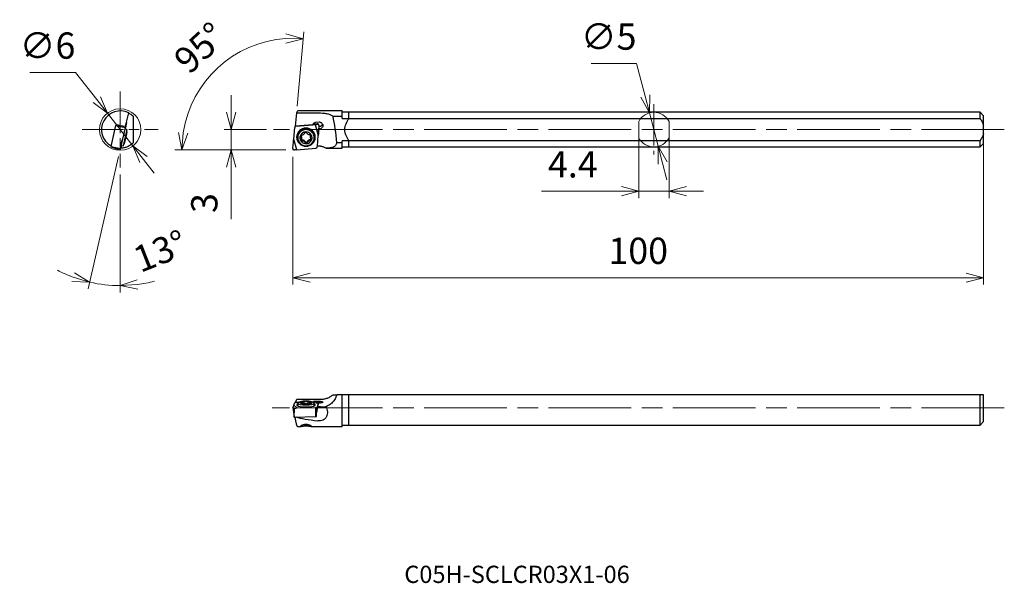
# Model space of a CAD drawing. Units: millimetres. Extents: x -40 to 103, y -63 to 19.
import ezdxf

# ---------------------------------------------------------------- set-up
doc = ezdxf.new("R2010")
doc.units = ezdxf.units.MM
doc.linetypes.add('AM_ISO08W050', pattern=[18, 12, -1.5, 3, -1.5])
doc.linetypes.add('AM_ISO08W050x2', pattern=[9, 6, -0.75, 1.5, -0.75])
doc.layers.add('1', color=7, linetype='Continuous')
doc.layers.add('2', color=7, linetype='Continuous')
for name, color, linetype, lineweight in [('AM_0', 7, 'Continuous', 30), ('AM_5', 3, 'Continuous', 13), ('AM_7', 4, 'AM_ISO08W050', 13)]:
    doc.layers.add(name, color=color, linetype=linetype, lineweight=lineweight)
doc.styles.get("Standard").update_dxf_attribs({"font": 'ISOCP.SHX', "bigfont": 'EXTFONT.SHX'})
doc.dimstyles.new('AM_JIS$0', dxfattribs={"dimtxt": 3.8, "dimasz": 2.5, "dimexe": 1, "dimexo": 1, "dimgap": 1.5, "dimtad": 3, "dimdsep": 46, "dimtxsty": 'STANDARD', "dimblk": 'OPEN30', "dimcen": 0, "dimclrd": 256, "dimclre": 256, "dimclrt": 2, "dimaunit": 1, "dimadec": 0, "dimazin": 2, "dimtp": 0.1, "dimtm": 0.1, "dimtfac": 0.71, "dimtmove": 0, "dimatfit": 3, "dimldrblk": 'OPEN30', "dimfxl": 1, "dimlwd": -1, "dimlwe": -1, "dimarcsym": 0})
doc.dimstyles.new('AM_JIS$2', dxfattribs={"dimtxt": 3.8, "dimasz": 2.5, "dimexe": 1, "dimexo": 1, "dimgap": 1.5, "dimtad": 3, "dimdsep": 46, "dimtxsty": 'STANDARD', "dimblk": 'OPEN30', "dimcen": 0, "dimclrd": 256, "dimclre": 256, "dimclrt": 2, "dimaunit": 1, "dimadec": 0, "dimazin": 2, "dimtp": 0.1, "dimtm": 0.1, "dimtfac": 0.71, "dimtmove": 0, "dimatfit": 3, "dimldrblk": 'OPEN30', "dimfxl": 1, "dimlwd": -1, "dimlwe": -1, "dimarcsym": 0})
doc.dimstyles.new('AM_JIS$3', dxfattribs={"dimtxt": 3.8, "dimasz": 2.5, "dimexe": 1, "dimexo": 1, "dimgap": 1.5, "dimtad": 3, "dimtoh": 1, "dimdsep": 46, "dimtxsty": 'STANDARD', "dimblk": 'OPEN30', "dimcen": 0, "dimclrd": 256, "dimclre": 256, "dimclrt": 2, "dimaunit": 1, "dimadec": 0, "dimazin": 2, "dimtp": 0.1, "dimtm": 0.1, "dimtfac": 0.71, "dimtofl": 0, "dimtmove": 0, "dimatfit": 0, "dimldrblk": 'OPEN30', "dimfxl": 1, "dimlwd": -1, "dimlwe": -1, "dimarcsym": 0})

# ---------------------------------------------------------------- blocks, each defined once
blk = doc.blocks.new('_Open30')
at = {"color": 0, "linetype": 'ByBlock', "lineweight": -2}
for p, q in [((-1, 0.268), (0, 0)), ((0, 0), (-1, -0.268)), ((0, 0), (-1, 0))]:
    blk.add_line(p, q, dxfattribs=at)
blk = doc.blocks.new('*D4')
at = {"layer": 'AM_5'}
for p, q in [((-31.45, 11.21), (-38.08, 11.21)), ((-28.39, 7.28), (-31.45, 11.21)), ((-23.15, 0.59), (-26.85, 5.31)), ((-21.61, -1.38), (-20.07, -3.35))]:
    blk.add_line(p, q, dxfattribs=at)
at = {"layer": 'Defpoints', "color": 0}
for p in [(-26.85, 5.31), (-23.15, 0.59)]:
    blk.add_point(p, dxfattribs=at)
at = {"layer": 'AM_5', "xscale": 2.5, "yscale": 2.5, "zscale": 2.5}
for p, rotation in [((-26.85, 5.31), 308.0027950754046), ((-23.15, 0.59), 128.0027950754046)]:
    blk.add_blockref('_Open30', p, dxfattribs=dict(at, rotation=rotation))
at = {"layer": 'AM_5', "color": 2, "insert": (-35.52, 14.61), "char_height": 3.8, "attachment_point": 5}
blk.add_mtext('∅6', dxfattribs=at)
blk = doc.blocks.new('*D5')
at = {"layer": 'AM_5'}
for p, q in [((-8.93, 5.45), (-8.93, 7.95)), ((-3.8, 2.95), (-9.93, 2.95)), ((-8.93, 2.95), (-8.93, 0)), ((-1, 0), (-9.93, 0)), ((-8.93, -2.5), (-8.93, -10.02))]:
    blk.add_line(p, q, dxfattribs=at)
at = {"layer": 'Defpoints', "color": 0}
for p in [(-8.93, 2.95), (-2.8, 2.95), (0, 0)]:
    blk.add_point(p, dxfattribs=at)
at = {"layer": 'AM_5', "xscale": 2.5, "yscale": 2.5, "zscale": 2.5}
for p, rotation in [((-8.93, 2.95), 270), ((-8.93, 0), 90)]:
    blk.add_blockref('_Open30', p, dxfattribs=dict(at, rotation=rotation))
at = {"layer": 'AM_5', "color": 2, "insert": (-12.33, -7.68), "char_height": 3.8, "attachment_point": 5, "rotation": 90}
blk.add_mtext('3', dxfattribs=at)
blk = doc.blocks.new('*D6')
at = {"layer": 'AM_5'}
for p, q in [((50.07, 1.95), (50.07, -6.97)), ((54.47, 1.95), (54.47, -6.97)), ((47.57, -5.97), (35.99, -5.97)), ((54.47, -5.97), (50.07, -5.97)), ((56.97, -5.97), (59.47, -5.97))]:
    blk.add_line(p, q, dxfattribs=at)
at = {"layer": 'Defpoints', "color": 0}
for p in [(50.07, 2.95), (54.47, 2.95), (50.07, -5.97)]:
    blk.add_point(p, dxfattribs=at)
at = {"layer": 'AM_5', "xscale": 2.5, "yscale": 2.5, "zscale": 2.5}
blk.add_blockref('_Open30', (50.07, -5.97), dxfattribs=at)
at = {"layer": 'AM_5', "xscale": 2.5, "yscale": 2.5, "zscale": 2.5, "rotation": 180}
blk.add_blockref('_Open30', (54.47, -5.97), dxfattribs=at)
at = {"layer": 'AM_5', "color": 2, "insert": (40.53, -2.57), "char_height": 3.8, "attachment_point": 5}
blk.add_mtext('4.4', dxfattribs=at)
blk = doc.blocks.new('*D7')
at = {"layer": 'AM_5'}
for p, q in [((49.77, 12.51), (43.17, 12.51)), ((51, 7.79), (49.77, 12.51)), ((52.9, 0.53), (51.64, 5.37)), ((53.53, -1.89), (54.16, -4.31))]:
    blk.add_line(p, q, dxfattribs=at)
at = {"layer": 'Defpoints', "color": 0}
for p in [(51.64, 5.37), (52.9, 0.53)]:
    blk.add_point(p, dxfattribs=at)
at = {"layer": 'AM_5', "xscale": 2.5, "yscale": 2.5, "zscale": 2.5}
for p, rotation in [((51.64, 5.37), 284.6244351166362), ((52.9, 0.53), 104.6244351166363)]:
    blk.add_blockref('_Open30', p, dxfattribs=dict(at, rotation=rotation))
at = {"layer": 'AM_5', "color": 2, "insert": (45.72, 15.91), "char_height": 3.8, "attachment_point": 5}
blk.add_mtext('∅5', dxfattribs=at)
blk = doc.blocks.new('*D8')
at = {"layer": 'AM_5'}
for p, q in [((100, 1.95), (100, -19.48)), ((0, -1), (0, -19.48)), ((97.5, -18.48), (2.5, -18.48))]:
    blk.add_line(p, q, dxfattribs=at)
at = {"layer": 'Defpoints', "color": 0}
for p in [(100, 2.95), (0, 0), (0, -18.48)]:
    blk.add_point(p, dxfattribs=at)
at = {"layer": 'AM_5', "xscale": 2.5, "yscale": 2.5, "zscale": 2.5, "rotation": 180}
blk.add_blockref('_Open30', (0, -18.48), dxfattribs=at)
at = {"layer": 'AM_5', "xscale": 2.5, "yscale": 2.5, "zscale": 2.5}
blk.add_blockref('_Open30', (100, -18.48), dxfattribs=at)
at = {"layer": 'AM_5', "color": 2, "insert": (50, -15.08), "char_height": 3.8, "attachment_point": 5}
blk.add_mtext('100', dxfattribs=at)
blk = doc.blocks.new('*D9')
at = {"layer": 'AM_5'}
for p, q in [((-25.23, -0.97), (-29.64, -20.1)), ((-25, -3.55), (-25, -20.63))]:
    blk.add_line(p, q, dxfattribs=at)
for start, end in [(242.3958, 249.6979), (257, 270), (277.3021, 284.6041)]:
    blk.add_arc((-25, 0), 19.63, start, end, dxfattribs=at)
at = {"layer": 'Defpoints', "color": 0}
for p in [(-25, 8.45), (-24.63, 1.59), (-24.97, 0.13), (-25, -2.55), (-27.96, -19.41)]:
    blk.add_point(p, dxfattribs=at)
at = {"layer": 'AM_5', "xscale": 2.5, "yscale": 2.5, "zscale": 2.5}
for p, rotation in [((-29.42, -19.13), 343.3489579140743), ((-25, -19.63), 183.6510369107603)]:
    blk.add_blockref('_Open30', p, dxfattribs=dict(at, rotation=rotation))
at = {"layer": 'AM_5', "color": 2, "insert": (-19.03, -15.09), "char_height": 3.8, "attachment_point": 5, "rotation": 21.5995}
blk.add_mtext('13°', dxfattribs=at)
blk = doc.blocks.new('*D10')
at = {"layer": 'AM_5'}
for p, q in [((0.64, 6.35), (1.58, 17.09)), ((-1, 0), (-17.07, 0))]:
    blk.add_line(p, q, dxfattribs=at)
blk.add_arc((0.08, 0), 16.16, 93.8753, 171.1247, dxfattribs=at)
at = {"layer": 'Defpoints', "color": 0}
for p in [(-7.17, 14.44), (0.55, 5.35), (0.38, 3.43), (0, 0), (0.29, 0)]:
    blk.add_point(p, dxfattribs=at)
at = {"layer": 'AM_5', "xscale": 2.5, "yscale": 2.5, "zscale": 2.5}
for p, rotation in [((1.49, 16.09), 359.4376661394715), ((-16.07, 0), 265.562331331193)]:
    blk.add_blockref('_Open30', p, dxfattribs=dict(at, rotation=rotation))
at = {"layer": 'AM_5', "color": 2, "insert": (-13.13, 14.42), "char_height": 3.8, "attachment_point": 5, "rotation": 42.5}
blk.add_mtext('95°', dxfattribs=at)

msp = doc.modelspace()

# ---------------------------------------------------------------- linework, layer by layer
for p, q in [((-24.21, 3.426), (-23.765, 5.351)), ((-23.101, 4.868), (-23.101, 1.032)), ((0.382, 3.426), (0.551, 5.351)), ((0.551, 5.351), (4.024, 5.351)), ((7.124, 5.65), (0.709, 5.65)), ((5.816, 4.868), (7.124, 4.868)), ((7.124, 4.868), (7.124, 5.65)), ((8.124, 5.45), (7.124, 5.45)), ((7.124, 4.575), (7.124, 4.868)), ((7.124, 4.575), (8.124, 4.575)), ((99.499, 5.45), (8.124, 5.45)), ((8.124, 4.575), (8.124, 5.45)), ((8.124, 4.575), (8.124, 5.45)), ((8.124, 4.575), (99.499, 4.575)), ((99.999, 4.95), (99.499, 5.45)), ((99.499, 4.575), (99.499, 5.45)), ((99.999, 3.575), (99.999, 4.95)), ((-26.321, 0.502), (-25.617, 3.552)), ((-25.611, 3.58), (-25.617, 3.552)), ((-25.617, 3.552), (-24.25, 3.252)), ((-25.611, 3.58), (-25.609, 3.586)), ((-25.611, 3.58), (-24.877, 3.502)), ((-25.593, 3.659), (-25.609, 3.586)), ((-25.01, 3.518), (-25.593, 3.659)), ((-25.01, 3.518), (-24.21, 3.426)), ((-24.634, 1.586), (-24.25, 3.252)), ((-24.049, 2.944), (-24.589, 0.606)), ((-24.049, 2.944), (-24.307, 3.004)), ((-24.21, 3.426), (-24.25, 3.252)), ((0.121, 1.586), (0.267, 3.252)), ((0.387, 3.48), (0.297, 3.34)), ((2.869, 3.643), (0.382, 3.426)), ((0.451, 3.432), (2.869, 3.643)), ((2.869, 3.643), (3.244, 3.676)), ((2.956, 3.798), (3.595, 3.853)), ((3.244, 3.676), (3.679, 2.107)), ((3.797, 4.018), (3.299, 3.974)), ((3.521, 3.707), (3.581, 3.71)), ((3.595, 3.853), (3.581, 3.71)), ((3.77, 3.614), (3.625, 3.839)), ((3.679, 2.107), (3.761, 3.036)), ((3.741, 2.913), (3.8, 3.492)), ((3.755, 3.047), (3.761, 3.036)), ((3.886, 3.047), (3.761, 3.036)), ((3.793, 3.422), (3.886, 3.43)), ((99.999, 2.326), (99.999, 3.575)), ((-27.418, 1.747), (-27.435, 1.673)), ((-27.435, 1.673), (-27.372, 1.659)), ((-24.97, 0.133), (-24.634, 1.586)), ((-24.151, 2.114), (-24.348, 1.265)), ((-24.038, 2.604), (-24.151, 2.114)), ((-24.037, 2.608), (-24.038, 2.604)), ((0.556, 0.017), (0.121, 1.586)), ((0.7, 1.946), (0.7, 1.775)), ((1.202, 1.939), (1.111, 2.065)), ((1.147, 2.142), (1.305, 2.156)), ((1.16, 2.143), (1.202, 2.085)), ((1.18, 1.313), (1.247, 1.454)), ((1.293, 1.659), (1.293, 1.805)), ((1.714, 2.436), (1.781, 2.576)), ((1.867, 2.584), (1.959, 2.457)), ((2.412, 2.253), (2.57, 2.266)), ((2.495, 1.501), (2.64, 1.514)), ((2.507, 1.998), (2.507, 1.852)), ((2.553, 2.203), (2.583, 2.266)), ((2.62, 2.197), (2.553, 2.057)), ((2.598, 1.572), (2.69, 1.445)), ((3.1, 1.775), (3.1, 1.946)), ((3.543, 0.544), (3.679, 2.107)), ((3.543, 0.544), (3.679, 2.107)), ((99.999, 0.95), (99.999, 2.326)), ((-26.321, 0.502), (-26.329, 0.469)), ((-26.329, 0.469), (-25.042, 0.001)), ((-26.321, 0.502), (-24.957, 0.202)), ((-24.997, 0.017), (-24.97, 0.133)), ((-24.957, 0.202), (-24.877, 0.807)), ((-24.847, 0.665), (-24.589, 0.606)), ((-24.348, 1.265), (-24.431, 0.903)), ((0, 0.202), (0.059, 0.807)), ((0.22, 0.003), (0.279, 0.014)), ((0.556, 0.017), (3.349, 0.261)), ((1.23, 1.39), (1.388, 1.404)), ((1.388, 1.258), (1.23, 1.244)), ((1.842, 1.199), (1.933, 1.073)), ((1.933, 0.927), (1.842, 1.053)), ((2.019, 1.08), (2.086, 1.221)), ((2.086, 1.075), (2.019, 0.934)), ((2.653, 1.369), (2.495, 1.355)), ((3.534, 0.441), (3.543, 0.544)), ((3.627, 0.551), (3.543, 0.544)), ((4.9, 0.25), (7.124, 0.25)), ((7.124, 1.032), (6.364, 1.032)), ((8.124, 1.325), (7.124, 1.325)), ((7.124, 1.032), (7.124, 1.325)), ((7.124, 0.25), (7.124, 1.032)), ((7.124, 0.45), (8.124, 0.45)), ((99.499, 1.325), (8.124, 1.325)), ((8.124, 0.45), (8.124, 1.325)), ((8.124, 0.45), (8.124, 1.325)), ((8.124, 0.45), (99.499, 0.45)), ((99.499, 0.45), (99.499, 1.325)), ((99.499, 0.45), (99.999, 0.95)), ((5.816, -35.412), (6.364, -35.412)), ((7.124, -35.412), (6.364, -35.412)), ((8.124, -35.412), (7.124, -35.412)), ((7.124, -40.012), (7.124, -35.412)), ((99.499, -35.412), (8.124, -35.412)), ((8.124, -39.812), (8.124, -35.412)), ((8.124, -39.812), (8.124, -35.412)), ((99.499, -39.812), (99.499, -35.412)), ((99.999, -35.412), (99.499, -35.412)), ((99.999, -39.312), (99.999, -35.412)), ((0.121, -36.946), (0.267, -36.561)), ((0.556, -37.308), (0.121, -36.946)), ((0.382, -36.521), (0.551, -36.076)), ((0.451, -36.519), (0.382, -36.521)), ((0.383, -36.524), (0.382, -36.521)), ((0.822, -36.512), (0.451, -36.519)), ((0.451, -36.519), (0.822, -36.512)), ((0.551, -36.076), (4.024, -36.076)), ((0.7, -36.63), (0.7, -37.024)), ((1.202, -36.503), (1.111, -36.474)), ((1.147, -36.456), (1.305, -36.453)), ((1.18, -36.647), (1.247, -36.615)), ((1.18, -36.647), (1.18, -36.657)), ((1.388, -36.66), (1.23, -36.663)), ((1.714, -36.388), (1.781, -36.356)), ((1.933, -36.737), (1.842, -36.707)), ((1.867, -36.354), (1.959, -36.383)), ((2.086, -36.702), (2.019, -36.735)), ((2.412, -36.431), (2.57, -36.427)), ((2.653, -36.635), (2.495, -36.638)), ((2.507, -36.523), (2.507, -36.638)), ((2.62, -36.443), (2.553, -36.476)), ((2.598, -36.588), (2.69, -36.617)), ((2.867, -36.471), (3.244, -36.463)), ((2.869, -36.471), (2.867, -36.471)), ((3.1, -37.024), (3.1, -36.63)), ((3.244, -36.463), (3.679, -36.825)), ((3.797, -36.384), (3.299, -36.394)), ((3.521, -36.519), (3.581, -36.501)), ((3.543, -37.186), (3.761, -36.611)), ((3.543, -37.186), (3.679, -36.825)), ((3.886, -36.608), (3.761, -36.611)), ((3.769, -36.61), (3.8, -36.509)), ((3.787, -36.61), (3.8, -36.509)), ((3.788, -36.61), (3.801, -36.505)), ((3.797, -36.538), (3.797, -36.61)), ((-0.001, -37.272), (0.171, -38.633)), ((0, -37.268), (0.059, -37.188)), ((0.205, -38.64), (0.22, -37.357)), ((0.22, -37.357), (0.279, -37.371)), ((0.556, -37.308), (3.349, -37.251)), ((3.334, -38.577), (3.349, -37.251)), ((3.362, -38.571), (3.534, -37.21)), ((3.362, -38.571), (3.443, -38.357)), ((3.543, -37.186), (3.443, -37.968)), ((3.443, -38.552), (3.443, -37.968)), ((3.534, -37.21), (3.543, -37.186)), ((3.627, -37.184), (3.543, -37.186)), ((0.205, -38.64), (3.334, -38.577)), ((3.369, -38.554), (3.443, -38.552)), ((7.124, -39.812), (8.124, -39.812)), ((8.124, -39.812), (99.499, -39.812)), ((99.499, -39.812), (99.999, -39.312)), ((0.682, -40.012), (1.199, -40.012)), ((2.601, -40.012), (7.124, -40.012))]:
    msp.add_line(p, q)
for points, knots in [([(-23.765, 5.351), (-23.749, 5.343), (-23.687, 5.31), (-23.551, 5.23), (-23.337, 5.086), (-23.187, 4.948), (-23.101, 4.868)], [0, 0, 0, 0, 0.05358138, 0.2124131, 0.47258286, 0.82415917, 0.82415917, 0.82415917, 0.82415917]), ([(4.024, 5.351), (4.193, 5.346), (4.525, 5.338), (5.005, 5.259), (5.452, 5.124), (5.697, 4.952), (5.816, 4.868)], [0, 0, 0, 0, 0.5060923, 0.9954172, 1.4560879, 1.8892237, 1.8892237, 1.8892237, 1.8892237]), ([(8.124, 1.325), (7.972, 1.575), (7.667, 2.074), (7.454, 2.95), (7.667, 3.826), (7.972, 4.325), (8.124, 4.575)], [0, 0, 0, 0, 0.877002, 1.7497087, 2.6223676, 3.4993433, 3.4993433, 3.4993433, 3.4993433]), ([(8.124, 1.325), (7.972, 1.575), (7.667, 2.074), (7.454, 2.95), (7.667, 3.826), (7.972, 4.325), (8.124, 4.575)], [0, 0, 0, 0, 0.8770028, 1.7496927, 2.6223326, 3.4993088, 3.4993088, 3.4993088, 3.4993088]), ([(99.499, 4.575), (99.55, 4.496), (99.65, 4.338), (99.785, 4.092), (99.907, 3.84), (99.969, 3.663), (99.999, 3.575)], [0, 0, 0, 0, 0.2804117, 0.5608131, 0.8411854, 1.1215152, 1.1215152, 1.1215152, 1.1215152]), ([(-24.08, 3.986), (-24.091, 3.925), (-24.116, 3.772), (-24.161, 3.527), (-24.229, 3.287), (-24.272, 3.138), (-24.29, 3.079)], [0, 0, 0, 0, 0.18410534, 0.46577808, 0.74743518, 0.93152932, 0.93152932, 0.93152932, 0.93152932]), ([(4.024, 3.986), (4.069, 3.964), (4.159, 3.92), (4.26, 3.808), (4.328, 3.675), (4.337, 3.577), (4.341, 3.528)], [0, 0, 0, 0, 0.14843428, 0.29645789, 0.44363415, 0.58951706, 0.58951706, 0.58951706, 0.58951706]), ([(4.341, 3.528), (4.337, 3.48), (4.328, 3.383), (4.26, 3.252), (4.158, 3.143), (4.069, 3.101), (4.024, 3.079)], [0, 0, 0, 0, 0.14466212, 0.28908438, 0.43472402, 0.58239595, 0.58239595, 0.58239595, 0.58239595]), ([(99.999, 2.326), (99.969, 2.237), (99.907, 2.06), (99.785, 1.808), (99.65, 1.562), (99.55, 1.404), (99.499, 1.325)], [0, 0, 0, 0, 0.2803396, 0.5607142, 0.8411094, 1.1215169, 1.1215169, 1.1215169, 1.1215169]), ([(-24.808, 0.257), (-24.819, 0.256), (-24.841, 0.255), (-24.874, 0.253), (-24.908, 0.252), (-24.931, 0.251), (-24.942, 0.251)], [0, 0, 0, 0, 0.03319149, 0.06676555, 0.10067915, 0.13490735, 0.13490735, 0.13490735, 0.13490735]), ([(-24.875, 0.544), (-24.875, 0.531), (-24.874, 0.498), (-24.858, 0.437), (-24.837, 0.354), (-24.818, 0.291), (-24.808, 0.257)], [0, 0, 0, 0, 0.03762842, 0.10054287, 0.18733103, 0.29558168, 0.29558168, 0.29558168, 0.29558168]), ([(-23.101, 1.032), (-23.256, 0.896), (-23.553, 0.639), (-24.046, 0.41), (-24.464, 0.293), (-24.71, 0.267), (-24.808, 0.257)], [0, 0, 0, 0, 0.6161076, 1.1718821, 1.6160689, 1.9115418, 1.9115418, 1.9115418, 1.9115418]), ([(4.024, 0.546), (4.095, 0.536), (4.237, 0.515), (4.442, 0.452), (4.639, 0.368), (4.76, 0.294), (4.821, 0.257)], [0, 0, 0, 0, 0.21454783, 0.42874817, 0.64212534, 0.85446687, 0.85446687, 0.85446687, 0.85446687]), ([(6.364, 1.032), (6.315, 0.896), (6.219, 0.632), (5.843, 0.369), (5.362, 0.277), (5.011, 0.264), (4.821, 0.257)], [0, 0, 0, 0, 0.4231512, 0.8260681, 1.3049695, 1.8775686, 1.8775686, 1.8775686, 1.8775686]), ([(4.821, 0.257), (4.828, 0.256), (4.842, 0.254), (4.863, 0.252), (4.883, 0.25), (4.895, 0.25), (4.901, 0.25)], [0, 0, 0, 0, 0.022626842, 0.043550846, 0.062798443, 0.080541634, 0.080541634, 0.080541634, 0.080541634]), ([(4.024, -36.076), (4.194, -36.067), (4.531, -36.049), (5.012, -35.905), (5.449, -35.697), (5.696, -35.505), (5.816, -35.412)], [0, 0, 0, 0, 0.5077063, 1.009675, 1.4959647, 1.9485608, 1.9485608, 1.9485608, 1.9485608]), ([(6.364, -35.412), (6.309, -35.576), (6.19, -35.929), (5.867, -36.421), (5.409, -36.859), (5.018, -37.032), (4.821, -37.119)], [0, 0, 0, 0, 0.518345, 1.1140964, 1.7464798, 2.3886659, 2.3886659, 2.3886659, 2.3886659]), ([(4.024, -36.391), (4.068, -36.395), (4.146, -36.402), (4.241, -36.42), (4.316, -36.434), (4.335, -36.465), (4.341, -36.476)], [0, 0, 0, 0, 0.12969828, 0.23238309, 0.30109851, 0.33881809, 0.33881809, 0.33881809, 0.33881809]), ([(4.341, -36.476), (4.335, -36.489), (4.317, -36.525), (4.244, -36.554), (4.147, -36.586), (4.068, -36.596), (4.024, -36.601)], [0, 0, 0, 0, 0.04217312, 0.11649651, 0.22252575, 0.35302981, 0.35302981, 0.35302981, 0.35302981]), ([(4.821, -37.119), (4.901, -37.366), (5.058, -37.847), (4.937, -38.603), (4.391, -39.184), (3.889, -39.191), (3.627, -39.195)], [0, 0, 0, 0, 0.7728124, 1.5021342, 2.1936908, 2.9517098, 2.9517098, 2.9517098, 2.9517098]), ([(4.024, -37.186), (4.095, -37.186), (4.234, -37.187), (4.438, -37.174), (4.634, -37.152), (4.759, -37.13), (4.821, -37.119)], [0, 0, 0, 0, 0.21143948, 0.41695357, 0.61396266, 0.80048573, 0.80048573, 0.80048573, 0.80048573]), ([(1.1, -39.982), (1.11, -39.965), (1.14, -39.915), (1.24, -39.86), (1.379, -39.785), (1.496, -39.749), (1.561, -39.729)], [0, 0, 0, 0, 0.05807249, 0.17078516, 0.33234511, 0.5355903, 0.5355903, 0.5355903, 0.5355903]), ([(1.561, -39.729), (1.615, -39.716), (1.726, -39.69), (1.9, -39.679), (2.073, -39.69), (2.185, -39.716), (2.239, -39.729)], [0, 0, 0, 0, 0.16611149, 0.34282175, 0.51955142, 0.68572642, 0.68572642, 0.68572642, 0.68572642]), ([(2.239, -39.729), (2.304, -39.749), (2.421, -39.785), (2.56, -39.86), (2.661, -39.915), (2.69, -39.965), (2.7, -39.982)], [0, 0, 0, 0, 0.20344904, 0.36515965, 0.47796828, 0.53609305, 0.53609305, 0.53609305, 0.53609305]), ([(1.199, -40.012), (1.184, -40.011), (1.159, -40.011), (1.128, -40.007), (1.105, -39.998), (1.102, -39.987), (1.1, -39.982)], [0, 0, 0, 0, 0.0432457, 0.07462103, 0.09519374, 0.11000125, 0.11000125, 0.11000125, 0.11000125]), ([(1.901, -39.979), (1.83, -39.98), (1.693, -39.982), (1.501, -39.993), (1.338, -40.006), (1.24, -40.01), (1.199, -40.012)], [0, 0, 0, 0, 0.21241765, 0.40974227, 0.57745248, 0.7030071, 0.7030071, 0.7030071, 0.7030071]), ([(2.602, -40.012), (2.56, -40.01), (2.462, -40.006), (2.3, -39.993), (2.108, -39.982), (1.971, -39.98), (1.901, -39.979)], [0, 0, 0, 0, 0.12535759, 0.29274413, 0.48967741, 0.70171102, 0.70171102, 0.70171102, 0.70171102]), ([(2.7, -39.982), (2.699, -39.987), (2.695, -39.998), (2.672, -40.006), (2.641, -40.011), (2.616, -40.011), (2.602, -40.012)], [0, 0, 0, 0, 0.01481992, 0.03545894, 0.06688988, 0.11013358, 0.11013358, 0.11013358, 0.11013358])]:
    msp.add_open_spline(points, degree=3, knots=knots)
at = {"layer": '1'}
for centre, radius, start, end in [((-25.001, 2.95), 2.7, 62.77206, 241.1727), ((-28.037, 2.633), 4, 0, 4.4576), ((-28.037, 2.633), 4, 359.63563, 0), ((-28.037, 2.633), 4, 329.54239, 334.36437), ((1.9, -40.348), 4, 78.24614, 101.75388)]:
    msp.add_arc(centre, radius, start, end, dxfattribs=at)
at = {"layer": '2'}
for centre, major_axis, ratio, start_param, end_param in [((0.409, 2.95), (0.302, 2.7), 0.0996597, 0.0111475, 0.4863714), ((4.024, -2.884), (0, 11.114), 0.224951, -1.2107595, -0.7988468), ((0.469, 3.235), (0.203, 0), 0.9743695, 2.5808226, 3.0565514), ((0.469, 3.235), (0.203, 0), 0.9743695, 1.660288, 2.5808226), ((1.9, 1.846), (1.35, 0), 0.9743704, 0.0002666, 6.2831853), ((1.9, 1.858), (1.3, 0), 0.97437, 0, 3.141593), ((1.9, 1.946), (1.2, 0), 0.97437, 0.0894919, 3.141593), ((1.9, 1.775), (1.2, 0), 0.97437, 0.0894919, 3.141593), ((3.343, 3.489), (0.5, 0), 0.97437, 1.660288, 2.8195677), ((3.433, 3.669), (0.304, 0.028), 0.1026943, 1.2674114, 2.2333756), ((3.604, 3.522), (-0.176, 0.093), 0.9296368, -2.113162, -0.9909194), ((3.598, 3.823), (0.0311, 0), 0.9743425, 0.5607829, 1.6602855), ((3.749, 2.53), (0.068, 0.868), 0.0481503, 1.1170835, 2.0830388), ((3.604, 3.522), (-0.176, 0.093), 0.9296368, 3.503004, 4.1700231), ((3.841, 3.533), (0.5, 0), 0.97437, 1.1960298, 1.660288), ((3.841, 3.915), (0.5, 0), 0.97437, 4.801881, 5.8776173), ((3.841, 3.533), (0.5, 0), 0.97437, 4.801881, 5.0871552), ((-24.521, 1.06), (0.237, 0.848), 0.337852, 1.0004077, 1.704558), ((0.051, 1.06), (0.073, 0.852), 0.036154, 4.4140115, 5.3799639), ((1.9, 1.858), (1.3, 0), 0.97437, 3.141593, 3.2310849), ((1.9, 1.959), (1.3, 0), 0.97437, 3.1815613, 3.2310849), ((1.9, 1.858), (1.3, 0), 0.97437, 3.2310849, 6.283185), ((1.9, 1.959), (1.3, 0), 0.97437, 3.2310849, 3.7624024), ((1.9, 1.775), (1.2, 0), 0.97437, 3.141593, 6.283185), ((1.9, 1.755), (0.875, 0), 0.9743703, 5.8490788, 11.9532799), ((1.9, 1.755), (0.875, 0), 0.9743703, 2.7074858, 3.754683), ((1.152, 2.093), (0.05, 0), 0.97438, 2.7074896, 3.141593), ((1.152, 2.093), (0.05, 0), 0.97438, 3.141593, 3.7546783), ((1.9, 1.755), (0.875, 0), 0.9743703, 1.6602881, 2.7074858), ((1.152, 2.093), (0.05, 0), 0.97438, 1.660289, 2.7074896), ((0.793, 1.805), (0.5, 0), 0.97437, 0, 0.6130912), ((0.793, 1.659), (0.5, 0), 0.97437, 0, 0.6130912), ((0.793, 1.659), (0.5, 0), 0.97437, 5.8490787, 6.283185), ((1.261, 2.641), (0.5, 0), 0.97437, 4.801881, 5.8490787), ((1.826, 2.556), (0.05, 0), 0.97438, 1.660289, 2.7074896), ((1.9, 1.755), (0.875, 0), 0.9743703, 0.613091, 1.6602881), ((1.826, 2.556), (0.05, 0), 0.97438, 0.6130864, 1.660289), ((2.368, 2.738), (0.5, 0), 0.97437, 3.7546832, 4.801881), ((2.54, 1.016), (0.5, 0), 0.97437, 1.660288, 2.7074857), ((3.007, 1.998), (0.5, 0), 0.97437, 2.7074857, 3.141593), ((3.007, 1.852), (0.5, 0), 0.97437, 2.7074857, 3.141593), ((3.007, 1.852), (0.5, 0), 0.97437, 3.141593, 3.7546832), ((2.575, 2.218), (0.05, 0), 0.97438, 0.6130864, 1.660289), ((2.575, 2.218), (0.05, 0), 0.97438, 0, 0.6130864), ((2.575, 2.218), (0.05, 0), 0.97438, 5.8490826, 6.283185), ((2.649, 1.417), (0.05, 0), 0.97438, 0, 0.6130864), ((1.9, 1.959), (1.3, 0), 0.97437, 5.6622797, 6.2432167), ((1.9, 1.946), (1.2, 0), 0.97437, 0, 0.0894919), ((1.9, 1.775), (1.2, 0), 0.97437, 0, 0.0894919), ((-25.01, 0.195), (0.03, 0.195), 0.2574359, 3.0902486, 4.7894227), ((-24.784, -0.078), (-0.284, 0.103), 0.0894458, -0.693293, -0.6098031), ((-24.521, 1.06), (0.237, 0.848), 0.337852, 1.704558, 1.9663575), ((0.196, 0.195), (0.152, 0.132), 0.9420733, 2.3619969, 4.1512593), ((0.367, -0.078), (0.303, 0.026), 0.3386009, 0.8695444, 1.8354943), ((1.225, 1.293), (0.05, 0), 0.97438, 2.7074896, 3.141593), ((1.225, 1.293), (0.05, 0), 0.97438, 3.141593, 3.7546783), ((1.9, 1.755), (0.875, 0), 0.9743703, 3.754683, 4.8018811), ((1.225, 1.293), (0.05, 0), 0.97438, 3.7546783, 4.8018819), ((1.225, 1.439), (0.05, 0), 0.97438, 4.5437278, 4.8018819), ((1.433, 0.919), (0.5, 0), 0.97437, 0.6130912, 1.660288), ((1.433, 0.773), (0.5, 0), 0.97437, 0.6130912, 1.660288), ((1.974, 1.101), (0.05, 0), 0.97438, 3.7546783, 5.8490826), ((1.974, 0.955), (0.05, 0), 0.97438, 3.7546783, 4.8018819), ((1.9, 1.755), (0.875, 0), 0.9743703, 4.8018811, 5.8490788), ((1.974, 0.955), (0.05, 0), 0.97438, 4.8018819, 5.8490826), ((2.54, 0.87), (0.5, 0), 0.97437, 1.660288, 2.7074857), ((2.649, 1.417), (0.05, 0), 0.97438, 4.8018819, 5.8490826), ((2.649, 1.417), (0.05, 0), 0.97438, 5.8490826, 6.283185), ((3.331, 0.458), (0.203, 0), 0.9743695, 4.801881, 6.1981445), ((3.801, -1.391), (2, 0), 0.97437, 1.459051, 1.6580626), ((0.051, -36.832), (0.016, 0.372), 0.2096151, 3.4459221, 4.4118748), ((0.469, -36.565), (0.203, 0), 0.2249507, 1.6602884, 3.0565529), ((1.9, -36.885), (1.35, 0), 0.2249511, 2.6657253, 3.3745623), ((1.9, -36.885), (1.35, 0), 0.2249511, 3.3745623, 6.0502158), ((1.9, -36.934), (1.3, 0), 0.2249508, 2.7468199, 3.1415942), ((1.9, -36.934), (1.3, 0), 0.2249508, 3.1415942, 3.2310841), ((1.9, -36.934), (1.3, 0), 0.2249508, 3.2310841, 3.2941956), ((1.9, -36.63), (1.2, 0), 0.2249508, 2.3172303, 3.1415942), ((1.9, -36.63), (1.2, 0), 0.2249508, 3.1415942, 6.2831839), ((1.9, -36.545), (0.875, 0), 0.2249509, 5.8490767, 11.9532801), ((1.9, -36.545), (0.875, 0), 0.2249509, 2.7074865, 3.7546851), ((1.152, -36.467), (0.05, 0), 0.22496, 2.707502, 3.1415942), ((1.152, -36.467), (0.05, 0), 0.22496, 3.1415942, 3.754666), ((1.9, -36.545), (0.875, 0), 0.2249509, 1.6602885, 2.7074865), ((1.152, -36.467), (0.05, 0), 0.22496, 1.6602921, 2.707502), ((1.225, -36.652), (0.05, 0), 0.22496, 2.707502, 3.1415942), ((1.225, -36.652), (0.05, 0), 0.22496, 3.1415942, 3.754666), ((1.9, -36.545), (0.875, 0), 0.2249509, 3.7546851, 4.801881), ((1.225, -36.652), (0.05, 0), 0.22496, 3.754666, 4.8018846), ((0.793, -36.568), (0.5, 0), 0.224952, 0, 0.613089), ((0.793, -36.568), (0.5, 0), 0.224952, 5.8490787, 6.2831839), ((1.261, -36.341), (0.5, 0), 0.224952, 4.8018814, 5.8490787), ((1.433, -36.772), (0.5, 0), 0.224952, 0.613089, 1.6602889), ((1.826, -36.36), (0.05, 0), 0.22496, 1.6602921, 2.707502), ((1.9, -36.545), (0.875, 0), 0.2249509, 0.6130914, 1.6602885), ((1.826, -36.36), (0.05, 0), 0.22496, 0.6130723, 1.6602921), ((1.974, -36.73), (0.05, 0), 0.22496, 3.754666, 4.8018846), ((2.368, -36.318), (0.5, 0), 0.224952, 3.7546827, 4.8018814), ((1.9, -36.545), (0.875, 0), 0.2249509, 4.801881, 5.8490767), ((1.974, -36.73), (0.05, 0), 0.22496, 4.8018846, 5.8490922), ((2.54, -36.75), (0.5, 0), 0.224952, 1.6602889, 2.7074884), ((3.007, -36.523), (0.5, 0), 0.224952, 2.7074884, 3.1415942), ((3.007, -36.523), (0.5, 0), 0.224952, 3.1415942, 3.7546827), ((2.575, -36.439), (0.05, 0), 0.22496, 0.6130723, 1.6602921), ((2.575, -36.439), (0.05, 0), 0.22496, 0, 0.6130723), ((2.575, -36.439), (0.05, 0), 0.22496, 5.8490922, 6.2831839), ((2.649, -36.623), (0.05, 0), 0.22496, 4.8018846, 5.8490922), ((2.649, -36.623), (0.05, 0), 0.22496, 0, 0.6130723), ((2.649, -36.623), (0.05, 0), 0.22496, 5.8490922, 6.2831839), ((1.9, -36.63), (1.2, 0), 0.2249508, 0.0894943, 0.8243609), ((3.343, -36.506), (0.5, 0), 0.224952, 1.6602889, 2.8195697), ((1.9, -36.63), (1.2, 0), 0.2249508, 0, 0.0894943), ((1.9, -36.885), (1.35, 0), 0.2249511, -0.0809575, 0.475897), ((1.9, -36.934), (1.3, 0), 0.2249508, 0, 0.3948085), ((1.9, -36.934), (1.3, 0), 0.2249508, 6.1305825, 6.2831839), ((1.9, -36.885), (1.35, 0), 0.2249511, 6.0502158, 6.2022279), ((3.433, -36.23), (-0.277, 0.127), 0.9845618, 1.3223321, 2.2882825), ((3.604, -36.553), (0.196, 0.054), 0.2740104, -0.1130951, 1.6176803), ((3.841, -36.496), (0.5, 0), 0.224952, 1.1960278, 1.6602889), ((3.604, -36.553), (0.196, 0.054), 0.2740104, -0.1715803, -0.1130951), ((3.841, -36.496), (-0.5, 0), 0.224952, 1.6602889, 1.9455643), ((0.196, -37.321), (-0.196, 0.051), 0.1471799, -0.0586649, 0.0583466), ((0.196, -37.321), (-0.196, 0.051), 0.1471799, 0.0583466, 1.7305991), ((0.367, -37.095), (0.289, 0.103), 0.9185854, 4.1021494, 5.0681015), ((3.331, -37.206), (0.203, 0), 0.2249507, 4.8018809, 6.1981427), ((3.801, -37.633), (2, 0), 0.224951, 1.4590506, 1.6580627), ((0.202, -38.633), (0.0311, 0), 0.2249373, 3.169946, 4.8018756), ((0.409, -37.312), (-0.276, 2.7), 0.109652, 2.0733391, 3.1303972), ((30.02, -37.312), (30.861, 0.612), 0.0852131, 3.4256643, 3.6847241), ((1.9, -39.566), (0.8, 0), 0.2249512, 4.2741311, 5.149969), ((3.331, -38.57), (0.0311, 0), 0.2249373, 4.8018756, 6.1981376)]:
    msp.add_ellipse(centre, major_axis=major_axis, ratio=ratio, start_param=start_param, end_param=end_param, dxfattribs=at)
at = {"layer": 'AM_0', "color": 3, "lineweight": 13}
msp.add_circle((-25.001, 2.95), 3, dxfattribs=at)
at = {"layer": 'AM_5'}
for p, q in [((50.067, 1.763), (50.067, 4.137)), ((54.467, 4.137), (54.467, 1.763)), ((0, 0), (0, 0.309)), ((0.295, 0), (0, 0))]:
    msp.add_line(p, q, dxfattribs=at)
for start, end in [(28.35764, 151.64236), (208.35764, 331.64236)]:
    msp.add_arc((52.267, 2.95), 2.5, start, end, dxfattribs=at)
at = {"layer": 'AM_7', "linetype": 'AM_ISO08W050x2'}
for p, q in [((-25.001, 8.45), (-25.001, -2.55)), ((52.267, 6.636), (52.267, -0.657)), ((-30.501, 2.95), (-19.501, 2.95))]:
    msp.add_line(p, q, dxfattribs=at)
at = {"layer": 'AM_7'}
for p, q in [((102.999, 2.95), (-2.803, 2.95)), ((102.999, -37.312), (-2.995, -37.312))]:
    msp.add_line(p, q, dxfattribs=at)

# ---------------------------------------------------------------- texts
msp.add_text('%%uC05H-SCLCR03X1-06', height=2.5).set_placement((16.136, -62.657))

# ---------------------------------------------------------------- dimensions: what is measured, and where the dimension line sits
at = {"layer": 'AM_5'}
dim = msp.add_angular_dim_2l(base=(-7.168, 14.437), line1=((0.295, 0), (0, 0)), line2=((0.382, 3.426), (0.551, 5.351)), dimstyle='AM_JIS$2', override={"dimdec": 0, "dimlfac": 1}, dxfattribs=at)
dim.commit()
dim.dimension.update_dxf_attribs({"geometry": '*D10', "text_midpoint": (-13.129, 14.418)})
for p1, p2, override, picture, middle in [((52.898, 0.531), (51.636, 5.369), {"dimdec": 0, "dimtofl": 1}, '*D7', (45.723, 12.515)), ((-23.153, 0.586), (-26.848, 5.314), {"dimtofl": 1}, '*D4', (-35.517, 11.208))]:
    dim = msp.add_diameter_dim_2p(p1=p1, p2=p2, dimstyle='AM_JIS$3', override=override, dxfattribs=at)
    dim.commit()
    dim.dimension.update_dxf_attribs({"geometry": picture, "text_midpoint": middle, "dimtype": 163})
dim = msp.add_angular_dim_2l(base=(-27.958, -19.405), line1=((-25.001, 8.45), (-25.001, -2.55)), line2=((-24.97, 0.133), (-24.634, 1.586)), dimstyle='AM_JIS$2', override={"dimdec": 0, "dimlfac": 1}, dxfattribs=at)
dim.commit()
dim.dimension.update_dxf_attribs({"geometry": '*D9', "text_midpoint": (-17.775, -18.251), "dimtype": 162})
dim = msp.add_linear_dim(base=(-8.926, 2.95), p1=(0, 0), p2=(-2.803, 2.95), angle=90, dimstyle='AM_JIS$0', override={"dimdec": 0}, dxfattribs=at)
dim.commit()
dim.dimension.update_dxf_attribs({"geometry": '*D5', "text_midpoint": (-8.926, -7.68), "dimtype": 160})
for base, p1, p2, override, picture, middle in [((0, -18.481), (99.999, 2.95), (0, 0), {"dimdec": 0}, '*D8', (50, -15.081)), ((50.067, -5.968), (54.467, 2.95), (50.067, 2.95), {"dimdec": 1}, '*D6', (40.527, -2.568))]:
    dim = msp.add_linear_dim(base=base, p1=p1, p2=p2, angle=180, dimstyle='AM_JIS$0', override=override, dxfattribs=at)
    dim.commit()
    dim.dimension.update_dxf_attribs({"geometry": picture, "text_midpoint": middle})

doc.saveas('drawing.dxf')
